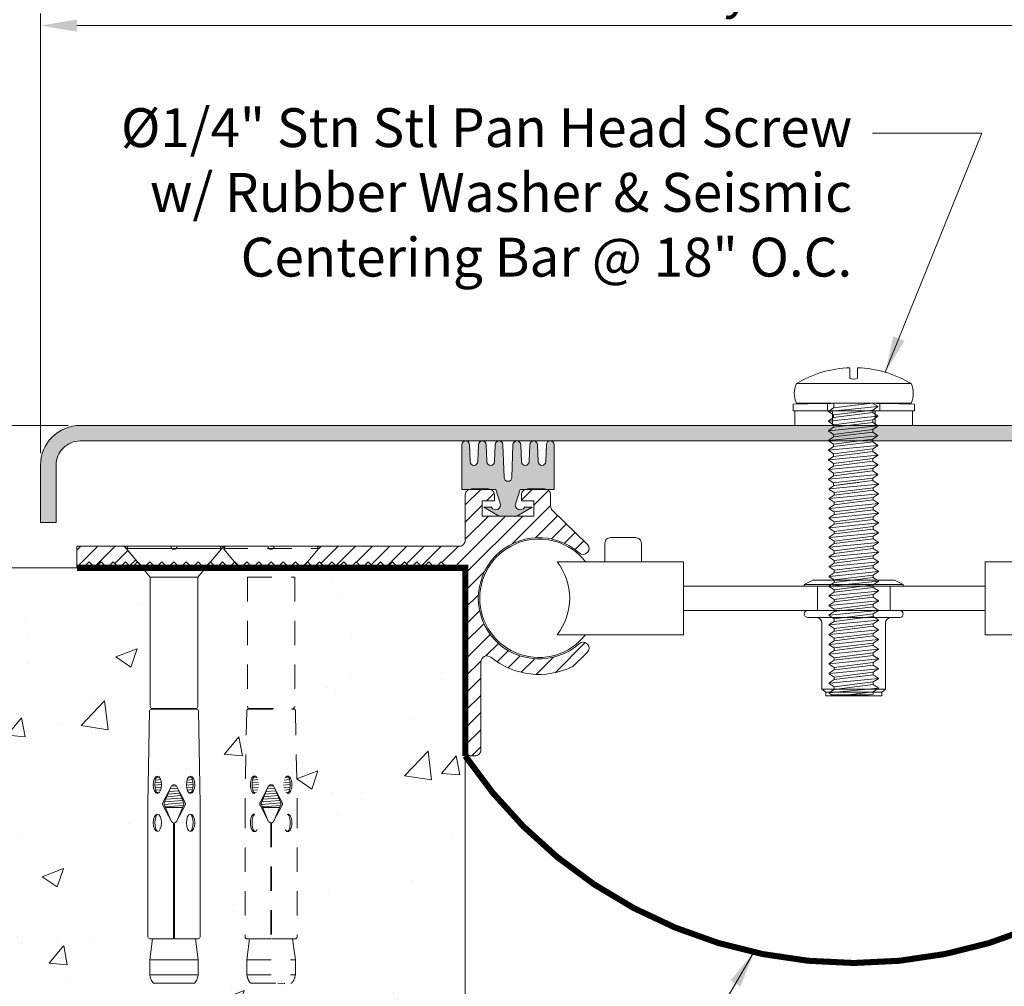
# Model space of a CAD drawing. Units: inches. Extents: x 8 to 175, y -15 to 245.
# Drawn here: x 13 to 18, y 20 to 25 of the extents above; entities that cross this region are included whole.
import ezdxf

# ---------------------------------------------------------------- set-up
doc = ezdxf.new("R2010")
doc.units = ezdxf.units.IN
doc.header["$MEASUREMENT"] = 0
doc.linetypes.add('HIDDEN2', pattern=[0.1875, 0.125, -0.0625])
doc.layers.get('0').update_dxf_attribs({"lineweight": 5})
doc.layers.get('DEFPOINTS').update_dxf_attribs({"lineweight": 5})
for name, color, linetype, lineweight in [('background', 7, 'Continuous', 5), ('Dims-vp1', 7, 'Continuous', 5), ('Layer 1', 7, 'Continuous', 5), ('text', 7, 'Continuous', 5)]:
    doc.layers.add(name, color=color, linetype=linetype, lineweight=lineweight)
doc.layers.add('components', color=7, linetype='Continuous', lineweight=5, true_color=0x004a96)
doc.styles.get("Standard").update_dxf_attribs({"font": 'arial.ttf'})
doc.dimstyles.new('half', dxfattribs={"dimscale": 2, "dimtxt": 0.09375, "dimasz": 0.09375, "dimexe": 0.03125, "dimexo": 0.03125, "dimgap": 0.03125, "dimtad": 1, "dimdec": 3, "dimzin": 0, "dimdsep": 46, "dimtxsty": 'Standard', "dimcen": 0.09, "dimclrd": 256, "dimclre": 256, "dimclrt": 7, "dimadec": 0, "dimazin": 0, "dimtfac": 1, "dimtdec": 3, "dimtmove": 0, "dimatfit": 3, "dimfxl": 0.03125, "dimtolj": 1, "dimtzin": 0, "dimlwd": -1, "dimlwe": -1, "dimarcsym": 0})

# ---------------------------------------------------------------- blocks, each defined once
blk = doc.blocks.new('15958')
blk.add_lwpolyline([(-0.066, 0.3672, -1), (-0.026, 0.3672), (-0.026, 0.3672), (-0.02, 0.1991), (-0.02, 0.1991, 1), (0.02, 0.1991), (0.02, 0.1991), (0.026, 0.3672), (0.026, 0.3672, -1), (0.066, 0.3672), (0.069, 0.2804, 0.965993), (0.109, 0.2804), (0.112, 0.3677, -0.965993), (0.152, 0.3677), (0.155, 0.2804, 0.965993), (0.195, 0.2804), (0.198, 0.3677, -0.982852), (0.238, 0.3671), (0.238, 0.1371), (0.063, 0.1371), (0.0402, 0.0673, 0.980914), (0.0854, 0.0459), (0.125, 0.0459), (0.0455, 0), (-0.0455, 0), (-0.125, 0.0459), (-0.0854, 0.0459, 0.980914), (-0.0402, 0.0673), (-0.063, 0.1371), (-0.238, 0.1371), (-0.238, 0.3671, -0.982852), (-0.198, 0.3677), (-0.195, 0.2804, 0.965993), (-0.155, 0.2804), (-0.152, 0.3677, -0.965993), (-0.112, 0.3677), (-0.109, 0.2804, 0.965993), (-0.069, 0.2804), (-0.066, 0.3677)], format="xyb", close=True)
blk = doc.blocks.new('7476')
for p, q in [((-0.3125, 0.11), (-0.3125, 0.075)), ((-0.1345, 0.075), (-0.1345, 0.1133)), ((0.1345, 0.075), (0.1345, 0.1133)), ((0.3125, 0.11), (0.3125, 0.075)), ((-0.3125, 0.075), (0.3125, 0.075)), ((-0.3025, 0.075), (-0.3025, 0)), ((-0.11, 0), (-0.11, 0.075)), ((0.11, 0), (0.11, 0.075)), ((0.3025, 0.075), (0.3025, 0)), ((-0.3025, 0), (0.3025, 0))]:
    blk.add_line(p, q)
blk.add_arc((0, -12.095), 12.209, 88.53331, 91.46669)
blk = doc.blocks.new('5656')
for p, q in [((-0.032, 0.1752), (-0.032, 0.1223)), ((0.0066, 0.1752), (0.0066, 0.1223)), ((-0.3077, 0.0936), (0.2823, 0.0936)), ((-0.3077, -0.0064), (0.2823, -0.0064)), ((-0.1425, -0.0494), (0.1112, -0.0247)), ((-0.1162, -0.0311), (-0.1416, -0.0479)), ((-0.1162, -0.0311), (0.0819, -0.0064)), ((-0.1162, -0.0311), (0.0102, -0.0154)), ((-0.1162, -0.068), (0.0848, -0.043)), ((-0.1145, -0.0064), (-0.1149, -0.0309)), ((0.0819, -0.0064), (0.1103, -0.0229)), ((0.1103, -0.0262), (0.0848, -0.043)), ((0.0848, -0.043), (0.0848, -0.0559)), ((-0.1425, -0.0991), (0.1112, -0.0745)), ((-0.1416, -0.0512), (-0.1162, -0.068)), ((-0.1162, -0.0808), (-0.1416, -0.0976)), ((-0.1416, -0.101), (-0.1162, -0.1178)), ((-0.1162, -0.0808), (0.0848, -0.0558)), ((-0.1162, -0.068), (-0.1162, -0.0808)), ((-0.1162, -0.1178), (0.0848, -0.0928)), ((0.0848, -0.0559), (0.1103, -0.0726)), ((0.1103, -0.076), (0.0848, -0.0928)), ((0.0848, -0.0928), (0.0848, -0.1059)), ((-0.1425, -0.1492), (0.1112, -0.1245)), ((-0.1162, -0.1309), (-0.1416, -0.1477)), ((-0.1416, -0.151), (-0.1162, -0.1678)), ((-0.1162, -0.1309), (0.0848, -0.1059)), ((-0.1162, -0.1178), (-0.1162, -0.1309)), ((-0.1162, -0.1678), (0.0848, -0.1428)), ((0.0848, -0.1059), (0.1103, -0.1227)), ((0.1103, -0.126), (0.0848, -0.1428)), ((0.0848, -0.1428), (0.0848, -0.1559)), ((-0.1425, -0.1992), (0.1112, -0.1745)), ((-0.1162, -0.1809), (-0.1416, -0.1977)), ((-0.1416, -0.201), (-0.1162, -0.2178)), ((-0.1162, -0.1809), (0.0848, -0.1559)), ((-0.1162, -0.1678), (-0.1162, -0.1809)), ((-0.1162, -0.2178), (0.0848, -0.1928)), ((0.0848, -0.1559), (0.1103, -0.1727)), ((0.1103, -0.176), (0.0848, -0.1928)), ((0.0848, -0.1928), (0.0848, -0.2059)), ((-0.1425, -0.2492), (0.1112, -0.2245)), ((-0.1162, -0.2309), (-0.1416, -0.2477)), ((-0.1416, -0.251), (-0.1162, -0.2678)), ((-0.1162, -0.2309), (0.0848, -0.2059)), ((-0.1162, -0.2178), (-0.1162, -0.2309)), ((-0.1162, -0.2678), (0.0848, -0.2428)), ((0.0848, -0.2059), (0.1103, -0.2227)), ((0.1103, -0.226), (0.0848, -0.2428)), ((0.0848, -0.2428), (0.0848, -0.2559)), ((-0.1425, -0.2992), (0.1112, -0.2745)), ((-0.1162, -0.2809), (-0.1416, -0.2977)), ((-0.1416, -0.301), (-0.1162, -0.3178)), ((-0.1162, -0.2809), (0.0848, -0.2559)), ((-0.1162, -0.2678), (-0.1162, -0.2809)), ((-0.1162, -0.3178), (0.0848, -0.2928)), ((0.0848, -0.2559), (0.1103, -0.2727)), ((0.1103, -0.276), (0.0848, -0.2928)), ((0.0848, -0.2928), (0.0848, -0.3059)), ((-0.1425, -0.3492), (0.1112, -0.3245)), ((-0.1162, -0.3309), (-0.1416, -0.3477)), ((-0.1416, -0.351), (-0.1162, -0.3678)), ((-0.1162, -0.3309), (0.0848, -0.3059)), ((-0.1162, -0.3178), (-0.1162, -0.3309)), ((-0.1162, -0.3678), (0.0848, -0.3428)), ((0.0848, -0.3059), (0.1103, -0.3227)), ((0.1103, -0.326), (0.0848, -0.3428)), ((0.0848, -0.3428), (0.0848, -0.3559)), ((-0.1425, -0.3992), (0.1112, -0.3745)), ((-0.1162, -0.3809), (-0.1416, -0.3977)), ((-0.1416, -0.401), (-0.1162, -0.4178)), ((-0.1162, -0.3809), (0.0848, -0.3559)), ((-0.1162, -0.3678), (-0.1162, -0.3809)), ((-0.1162, -0.4178), (0.0848, -0.3928)), ((0.0848, -0.3559), (0.1103, -0.3727)), ((0.1103, -0.376), (0.0848, -0.3928)), ((0.0848, -0.3928), (0.0848, -0.4059)), ((-0.1396, -0.4488), (0.1142, -0.4242)), ((-0.1132, -0.4305), (-0.1387, -0.4473)), ((-0.1387, -0.4507), (-0.1132, -0.4675)), ((-0.1162, -0.4309), (0.0848, -0.4059)), ((-0.1162, -0.4309), (0.0848, -0.4059)), ((-0.1162, -0.4178), (-0.1162, -0.4309)), ((-0.1132, -0.4305), (0.0131, -0.4148)), ((-0.1132, -0.4675), (0.0878, -0.4425)), ((-0.1132, -0.4803), (0.0878, -0.4553)), ((0.0848, -0.4059), (0.1103, -0.4227)), ((0.1133, -0.4257), (0.0878, -0.4425)), ((0.0878, -0.4425), (0.0878, -0.4554)), ((0.0878, -0.4554), (0.1133, -0.4721)), ((0.1018, -0.4148), (0.1133, -0.4223)), ((-0.1396, -0.4986), (0.1142, -0.4739)), ((-0.1132, -0.4803), (-0.1387, -0.4971)), ((-0.1387, -0.5004), (-0.1132, -0.5172)), ((-0.1132, -0.4675), (-0.1132, -0.4803)), ((-0.1132, -0.5172), (0.0878, -0.4922)), ((-0.1132, -0.5304), (0.0878, -0.5054)), ((0.1133, -0.4754), (0.0878, -0.4923)), ((0.0878, -0.4923), (0.0878, -0.5054)), ((0.0878, -0.5054), (0.1133, -0.5222)), ((-0.1396, -0.5487), (0.1142, -0.524)), ((-0.1132, -0.5304), (-0.1387, -0.5472)), ((-0.1387, -0.5505), (-0.1132, -0.5673)), ((-0.1132, -0.5172), (-0.1132, -0.5304)), ((-0.1132, -0.5673), (0.0878, -0.5423)), ((-0.1132, -0.5804), (0.0878, -0.5554)), ((0.1133, -0.5255), (0.0878, -0.5423)), ((0.0878, -0.5423), (0.0878, -0.5554)), ((0.0878, -0.5554), (0.1133, -0.5722)), ((-0.1396, -0.5987), (0.1142, -0.574)), ((-0.1132, -0.5804), (-0.1387, -0.5972)), ((-0.1387, -0.6005), (-0.1132, -0.6173)), ((-0.1132, -0.5673), (-0.1132, -0.5804)), ((-0.1132, -0.6173), (0.0878, -0.5923)), ((-0.1132, -0.6304), (0.0878, -0.6054)), ((0.1133, -0.5755), (0.0878, -0.5923)), ((0.0878, -0.5923), (0.0878, -0.6054)), ((0.0878, -0.6054), (0.1133, -0.6222)), ((-0.1396, -0.6487), (0.1142, -0.624)), ((-0.1132, -0.6304), (-0.1387, -0.6472)), ((-0.1387, -0.6505), (-0.1132, -0.6673)), ((-0.1132, -0.6173), (-0.1132, -0.6304)), ((-0.1132, -0.6673), (0.0878, -0.6423)), ((-0.1132, -0.6804), (0.0878, -0.6554)), ((0.1133, -0.6255), (0.0878, -0.6423)), ((0.0878, -0.6423), (0.0878, -0.6554)), ((0.0878, -0.6554), (0.1133, -0.6722)), ((-0.1396, -0.6987), (0.1142, -0.674)), ((-0.1132, -0.6804), (-0.1387, -0.6972)), ((-0.1387, -0.7005), (-0.1132, -0.7173)), ((-0.1132, -0.6673), (-0.1132, -0.6804)), ((-0.1132, -0.7173), (0.0878, -0.6923)), ((-0.1132, -0.7304), (0.0878, -0.7054)), ((0.1133, -0.6755), (0.0878, -0.6923)), ((0.0878, -0.6923), (0.0878, -0.7054)), ((0.0878, -0.7054), (0.1133, -0.7222)), ((-0.1396, -0.7487), (0.1142, -0.724)), ((-0.1132, -0.7304), (-0.1387, -0.7472)), ((-0.1387, -0.7505), (-0.1132, -0.7673)), ((-0.1132, -0.7173), (-0.1132, -0.7304)), ((-0.1132, -0.7673), (0.0878, -0.7423)), ((-0.1132, -0.7804), (0.0878, -0.7554)), ((0.1133, -0.7255), (0.0878, -0.7423)), ((0.0878, -0.7423), (0.0878, -0.7554)), ((0.0878, -0.7554), (0.1133, -0.7722)), ((-0.1396, -0.7987), (0.1142, -0.774)), ((-0.1132, -0.7804), (-0.1387, -0.7972)), ((-0.1387, -0.8005), (-0.1132, -0.8173)), ((-0.1132, -0.7673), (-0.1132, -0.7804)), ((-0.1132, -0.8173), (0.0878, -0.7923)), ((-0.1132, -0.8304), (0.0878, -0.8054)), ((0.1133, -0.7755), (0.0878, -0.7923)), ((0.0878, -0.7923), (0.0878, -0.8054)), ((0.0878, -0.8054), (0.1133, -0.8222)), ((-0.1396, -0.8487), (0.1142, -0.824)), ((-0.1132, -0.8304), (-0.1387, -0.8472)), ((-0.1387, -0.8505), (-0.1132, -0.8673)), ((-0.1132, -0.8173), (-0.1132, -0.8304)), ((-0.1132, -0.8673), (0.0878, -0.8423)), ((-0.112, -0.8802), (0.0878, -0.8554)), ((0.1133, -0.8255), (0.0878, -0.8423)), ((0.0878, -0.8423), (0.0878, -0.8554)), ((0.0878, -0.8554), (0.1133, -0.8722)), ((-0.1396, -0.8987), (0.1142, -0.874)), ((-0.1132, -0.8804), (-0.1387, -0.8972)), ((-0.1387, -0.9005), (-0.1132, -0.9173)), ((-0.1132, -0.8673), (-0.1132, -0.8783)), ((-0.1132, -0.9173), (0.0878, -0.8923)), ((-0.1132, -0.9304), (0.0878, -0.9054)), ((0.1133, -0.8755), (0.0878, -0.8924)), ((0.0878, -0.8924), (0.0878, -0.9054)), ((0.0878, -0.9054), (0.1133, -0.9222)), ((-0.1396, -0.9487), (0.1142, -0.9241)), ((-0.1132, -0.9304), (-0.1387, -0.9472)), ((-0.1387, -0.9506), (-0.1132, -0.9674)), ((-0.1132, -0.9173), (-0.1132, -0.9304)), ((-0.1132, -0.9674), (0.0878, -0.9424)), ((-0.1132, -0.9804), (0.0878, -0.9554)), ((0.1133, -0.9256), (0.0878, -0.9424)), ((0.0878, -0.9424), (0.0878, -0.9554)), ((0.0878, -0.9554), (0.1133, -0.9722)), ((-0.1396, -0.9987), (0.1142, -0.9741)), ((-0.1132, -0.9804), (-0.1387, -0.9972)), ((-0.1387, -1.0006), (-0.1132, -1.0174)), ((-0.1132, -0.9674), (-0.1132, -0.9804)), ((-0.1132, -1.0174), (0.0878, -0.9924)), ((-0.1132, -1.0304), (0.0878, -1.0054)), ((0.1133, -0.9756), (0.0878, -0.9924)), ((0.0878, -0.9924), (0.0878, -1.0054)), ((0.0878, -1.0054), (0.1133, -1.0222)), ((-0.1396, -1.0487), (0.1142, -1.0241)), ((-0.1132, -1.0304), (-0.1387, -1.0472)), ((-0.1387, -1.0506), (-0.1132, -1.0674)), ((-0.1132, -1.0174), (-0.1132, -1.0304)), ((-0.1132, -1.0674), (0.0878, -1.0424)), ((-0.1132, -1.0804), (0.0878, -1.0554)), ((0.1133, -1.0256), (0.0878, -1.0424)), ((0.0878, -1.0424), (0.0878, -1.0554)), ((0.0878, -1.0554), (0.1133, -1.0722)), ((-0.1396, -1.0987), (0.1142, -1.0741)), ((-0.1132, -1.0804), (-0.1387, -1.0972)), ((-0.1387, -1.1006), (-0.1132, -1.1174)), ((-0.1132, -1.0674), (-0.1132, -1.0804)), ((-0.1132, -1.1174), (0.0878, -1.0924)), ((-0.1132, -1.1304), (0.0878, -1.1054)), ((0.1133, -1.0756), (0.0878, -1.0924)), ((0.0878, -1.0924), (0.0878, -1.1054)), ((0.0878, -1.1054), (0.1133, -1.1222)), ((-0.1396, -1.1487), (0.1142, -1.1241)), ((-0.1132, -1.1304), (-0.1387, -1.1472)), ((-0.1387, -1.1506), (-0.1132, -1.1674)), ((-0.1132, -1.1174), (-0.1132, -1.1304)), ((-0.1132, -1.1674), (0.0878, -1.1424)), ((-0.1132, -1.1804), (0.0878, -1.1554)), ((0.1133, -1.1256), (0.0878, -1.1424)), ((0.0878, -1.1424), (0.0878, -1.1554)), ((0.0878, -1.1554), (0.1133, -1.1722)), ((-0.1396, -1.1987), (0.1142, -1.1741)), ((-0.1132, -1.1804), (-0.1387, -1.1972)), ((-0.1387, -1.2006), (-0.1132, -1.2174)), ((-0.1132, -1.1674), (-0.1132, -1.1804)), ((-0.1132, -1.2174), (0.0878, -1.1924)), ((-0.1132, -1.2304), (0.0878, -1.2054)), ((0.1133, -1.1756), (0.0878, -1.1924)), ((0.0878, -1.1924), (0.0878, -1.2054)), ((0.0878, -1.2054), (0.1133, -1.2222)), ((-0.1396, -1.2487), (0.1142, -1.2241)), ((-0.1132, -1.2304), (-0.1387, -1.2472)), ((-0.1387, -1.2506), (-0.1132, -1.2674)), ((-0.1132, -1.2174), (-0.1132, -1.2304)), ((-0.1132, -1.2674), (0.0878, -1.2424)), ((-0.1132, -1.2674), (-0.1132, -1.2784)), ((-0.112, -1.2803), (0.0878, -1.2554)), ((0.1133, -1.2256), (0.0878, -1.2424)), ((0.0878, -1.2424), (0.0878, -1.2554)), ((0.0878, -1.2554), (0.1133, -1.2722)), ((-0.1396, -1.2987), (0.1142, -1.2741)), ((-0.1132, -1.2804), (-0.1387, -1.2972)), ((-0.1387, -1.3006), (-0.1132, -1.3174)), ((-0.1132, -1.3174), (0.0878, -1.2924)), ((-0.1132, -1.3305), (0.0878, -1.3055)), ((-0.1132, -1.3174), (-0.1132, -1.3305)), ((0.1133, -1.2756), (0.0878, -1.2924)), ((0.0878, -1.2924), (0.0878, -1.3055)), ((0.0878, -1.3055), (0.1133, -1.3223)), ((-0.1396, -1.3488), (0.1142, -1.3241)), ((-0.1132, -1.3305), (-0.1387, -1.3473)), ((-0.1387, -1.3506), (-0.1132, -1.3674)), ((-0.1132, -1.3674), (0.0878, -1.3424)), ((-0.1132, -1.3805), (0.0878, -1.3555)), ((-0.1132, -1.3674), (-0.1132, -1.3805)), ((0.1133, -1.3256), (0.0878, -1.3424)), ((0.0878, -1.3424), (0.0878, -1.3555)), ((0.0878, -1.3555), (0.1133, -1.3723)), ((-0.1396, -1.3988), (0.1142, -1.3741)), ((-0.1132, -1.3805), (-0.1387, -1.3973)), ((-0.1387, -1.4006), (-0.1132, -1.4174)), ((-0.1132, -1.4174), (0.0878, -1.3924)), ((-0.1132, -1.4305), (0.0878, -1.4055)), ((-0.1132, -1.4174), (-0.1132, -1.4305)), ((0.1133, -1.3756), (0.0878, -1.3924)), ((0.0878, -1.3924), (0.0878, -1.4055)), ((0.0878, -1.4055), (0.1133, -1.4223)), ((-0.1396, -1.4488), (0.1142, -1.4241)), ((-0.1132, -1.4305), (-0.1387, -1.4473)), ((-0.1387, -1.4506), (-0.1132, -1.4674)), ((-0.1132, -1.4674), (0.0878, -1.4424)), ((-0.1132, -1.4805), (0.0878, -1.4555)), ((-0.1132, -1.4674), (-0.1132, -1.4805)), ((0.1133, -1.4256), (0.0878, -1.4424)), ((0.0878, -1.4424), (0.0878, -1.4555)), ((0.0878, -1.4555), (0.1133, -1.4723)), ((-0.1396, -1.4988), (0.1142, -1.4741)), ((-0.1132, -1.4805), (-0.1387, -1.4973)), ((-0.1387, -1.5006), (-0.1267, -1.5086)), ((-0.1267, -1.5086), (0.0631, -1.5086)), ((-0.0418, -1.5086), (0.0878, -1.4924)), ((0.0631, -1.5086), (0.0878, -1.5055)), ((0.1133, -1.4756), (0.0878, -1.4924)), ((0.0878, -1.4924), (0.0878, -1.5055))]:
    blk.add_line(p, q)
for centre, radius, start, end in [((-0.0127, -0.3961), 0.5716, 91.9373, 121.0683), ((-0.0127, -0.3961), 0.5716, 58.9317, 88.0627), ((-0.0127, 0.1523), 0.0357, 237.2271, 302.7729), ((-0.205, 0.0436), 0.1142, 154.0378, 205.9622), ((0.1796, 0.0436), 0.1142, 334.0378, 25.9622), ((-0.1405, -0.0495), 0.002, 123.418, 236.582), ((0.1092, -0.0245), 0.002, 303.418, 56.6783), ((-0.1405, -0.0993), 0.002, 123.418, 236.582), ((0.1092, -0.0743), 0.002, 303.5141, 56.6783), ((-0.1405, -0.1494), 0.002, 123.418, 236.582), ((0.1092, -0.1244), 0.002, 303.418, 56.582), ((-0.1405, -0.1994), 0.002, 123.418, 236.582), ((0.1092, -0.1744), 0.002, 303.418, 56.582), ((-0.1405, -0.2494), 0.002, 123.418, 236.582), ((0.1092, -0.2244), 0.002, 303.418, 56.582), ((-0.1405, -0.2994), 0.002, 123.418, 236.582), ((0.1092, -0.2744), 0.002, 303.418, 56.582), ((-0.1405, -0.3494), 0.002, 123.418, 236.582), ((0.1092, -0.3244), 0.002, 303.418, 56.582), ((-0.1405, -0.3994), 0.002, 123.418, 236.582), ((0.1092, -0.3744), 0.002, 303.418, 56.582), ((-0.1376, -0.449), 0.002, 123.418, 236.582), ((0.1122, -0.424), 0.002, 303.418, 56.6783), ((-0.1376, -0.4988), 0.002, 123.418, 236.582), ((0.1122, -0.4738), 0.002, 303.5141, 56.6783), ((-0.1376, -0.5488), 0.002, 123.418, 236.582), ((0.1122, -0.5238), 0.002, 303.418, 56.582), ((-0.1376, -0.5988), 0.002, 123.418, 236.582), ((0.1122, -0.5738), 0.002, 303.418, 56.582), ((-0.1376, -0.6488), 0.002, 123.418, 236.582), ((0.1122, -0.6238), 0.002, 303.418, 56.582), ((-0.1376, -0.6988), 0.002, 123.418, 236.582), ((0.1122, -0.6738), 0.002, 303.418, 56.582), ((-0.1376, -0.7488), 0.002, 123.418, 236.582), ((0.1122, -0.7238), 0.002, 303.418, 56.582), ((-0.1376, -0.7988), 0.002, 123.418, 236.582), ((0.1122, -0.7738), 0.002, 303.418, 56.582), ((-0.1376, -0.8488), 0.002, 123.418, 236.582), ((0.1122, -0.8238), 0.002, 303.418, 56.582), ((-0.1376, -0.8988), 0.002, 123.418, 236.582), ((-0.1112, -0.8783), 0.002, 180, 270), ((0.1122, -0.8738), 0.002, 303.418, 56.582), ((-0.1376, -0.9489), 0.002, 123.418, 236.582), ((0.1122, -0.9239), 0.002, 303.418, 56.582), ((-0.1376, -0.9989), 0.002, 123.418, 236.582), ((0.1122, -0.9739), 0.002, 303.418, 56.582), ((-0.1376, -1.0489), 0.002, 123.418, 236.582), ((0.1122, -1.0239), 0.002, 303.418, 56.582), ((-0.1376, -1.0989), 0.002, 123.418, 236.582), ((0.1122, -1.0739), 0.002, 303.418, 56.582), ((-0.1376, -1.1489), 0.002, 123.418, 236.582), ((0.1122, -1.1239), 0.002, 303.418, 56.582), ((-0.1376, -1.1989), 0.002, 123.418, 236.582), ((0.1122, -1.1739), 0.002, 303.418, 56.582), ((-0.1376, -1.2489), 0.002, 123.418, 236.582), ((0.1122, -1.2239), 0.002, 303.418, 56.582), ((-0.1376, -1.2989), 0.002, 123.418, 236.582), ((-0.1112, -1.2784), 0.002, 180, 270), ((0.1122, -1.2739), 0.002, 303.418, 56.582), ((-0.1376, -1.349), 0.002, 123.418, 236.582), ((0.1122, -1.324), 0.002, 303.418, 56.582), ((-0.1376, -1.399), 0.002, 123.418, 236.582), ((0.1122, -1.374), 0.002, 303.418, 56.582), ((-0.1376, -1.449), 0.002, 123.418, 236.582), ((0.1122, -1.424), 0.002, 303.418, 56.582), ((-0.1376, -1.499), 0.002, 123.418, 236.582), ((0.1122, -1.474), 0.002, 303.418, 56.582)]:
    blk.add_arc(centre, radius, start, end)
blk = doc.blocks.new('11078')
for p, q in [((-0.255, 0.0082), (-0.2104, 0.03)), ((-0.255, 0.0082), (0.255, 0.0082)), ((-0.255, 0.0082), (-0.255, 0)), ((-0.255, 0), (0.255, 0)), ((-0.2104, 0.03), (0.2104, 0.03)), ((-0.187, 0), (-0.187, -0.125)), ((0.187, 0), (0.187, -0.125)), ((0.255, 0.0082), (0.2104, 0.03)), ((0.255, 0.0082), (0.255, 0)), ((-0.237, -0.125), (0.237, -0.125)), ((-0.237, -0.161), (-0.1936, -0.161)), ((-0.1936, -0.161), (0.1936, -0.161)), ((-0.1636, -0.191), (-0.1636, -0.5303)), ((0.1636, -0.191), (0.1636, -0.5303)), ((0.237, -0.161), (0.1936, -0.161)), ((-0.1636, -0.5303), (0.1636, -0.5303)), ((-0.1636, -0.5303), (-0.1444, -0.5451)), ((-0.1444, -0.5451), (0.1444, -0.5451)), ((-0.1444, -0.5451), (-0.1444, -0.565)), ((0.1636, -0.5303), (0.1444, -0.5451)), ((0.1444, -0.5451), (0.1444, -0.565)), ((-0.1444, -0.565), (0.1444, -0.565))]:
    blk.add_line(p, q)
for centre, radius, start, end in [((-0.237, -0.143), 0.018, 90, 270), ((0.237, -0.143), 0.018, 270, 90), ((-0.1936, -0.191), 0.03, 360, 90), ((0.1936, -0.191), 0.03, 90, 180)]:
    blk.add_arc(centre, radius, start, end)
blk = doc.blocks.new('6913')
for p, q in [((-0.233, 0), (0.233, 0)), ((-0.244, -0.0125), (0.244, -0.0125)), ((-0.2371, -0.0022), (-0.2432, -0.0094)), ((-0.2429, -0.0154), (-0.122, -0.159)), ((0.2429, -0.0154), (0.122, -0.159)), ((0.2371, -0.0022), (0.2432, -0.0094)), ((-0.122, -0.159), (-0.122, -0.825)), ((-0.122, -0.159), (0.122, -0.159)), ((0.122, -0.159), (0.122, -0.825)), ((-0.1257, -0.848), (-0.134, -1.326)), ((-0.1157, -0.8382), (0.1157, -0.8382)), ((-0.112, -0.835), (0.112, -0.835)), ((-0.1073, -0.835), (-0.1073, -0.8382)), ((0.1073, -0.835), (0.1073, -0.8382)), ((0.1257, -0.848), (0.134, -1.326)), ((-0.0975, -1.217), (-0.0651, -1.2143)), ((-0.0954, -1.2039), (-0.0681, -1.2016)), ((-0.0907, -1.1905), (-0.0746, -1.1892)), ((0.0648, -1.2168), (0.0972, -1.2142)), ((0.0675, -1.2036), (0.0948, -1.2014)), ((0.0739, -1.1902), (0.0897, -1.1889)), ((-0.098, -1.2299), (-0.0641, -1.2272)), ((-0.0971, -1.2428), (-0.0649, -1.2402)), ((-0.0946, -1.2556), (-0.0678, -1.2534)), ((-0.0891, -1.2681), (-0.0747, -1.2669)), ((-0.0129, -1.2353), (-0.0569, -1.3193)), ((-0.0178, -1.2447), (-0.0498, -1.3219)), ((-0.0254, -1.2629), (0.0237, -1.2589)), ((-0.0198, -1.2495), (0.0185, -1.2464)), ((-0.0133, -1.236), (0.012, -1.234)), ((0.0569, -1.3193), (0.0129, -1.2353)), ((0.0178, -1.2447), (0.0498, -1.3219)), ((0.0641, -1.2298), (0.098, -1.227)), ((0.0652, -1.2426), (0.0974, -1.24)), ((0.0685, -1.2553), (0.0952, -1.2532)), ((0.0754, -1.2677), (0.0901, -1.2665)), ((-0.0476, -1.3165), (0.0445, -1.309)), ((-0.042, -1.3031), (0.0393, -1.2965)), ((-0.0365, -1.2897), (0.0341, -1.284)), ((-0.0309, -1.2763), (0.0289, -1.2715)), ((-0.134, -1.326), (-0.134, -2.011)), ((-0.0569, -1.3327), (-0.0129, -1.4167)), ((-0.05, -1.3296), (0.0497, -1.3216)), ((-0.0178, -1.4073), (-0.0498, -1.3301)), ((-0.0448, -1.3422), (0.048, -1.3346)), ((-0.0437, -1.345), (0.0437, -1.345)), ((0.0129, -1.4167), (0.0569, -1.3327)), ((0.0178, -1.4073), (0.0498, -1.3301)), ((0.134, -1.326), (0.134, -2.011)), ((-0.002, -1.4239), (-0.002, -2.021)), ((0.002, -1.4239), (0.002, -2.021)), ((-0.002, -1.936), (0.002, -1.936)), ((-0.125, -2.129), (-0.1107, -2.021)), ((-0.124, -2.021), (-0.002, -2.021)), ((0.002, -2.021), (0.124, -2.021)), ((0.125, -2.129), (0.1107, -2.021)), ((-0.125, -2.129), (0.125, -2.129)), ((-0.125, -2.2064), (-0.125, -2.129)), ((0.125, -2.2064), (0.125, -2.129)), ((-0.125, -2.2064), (0.125, -2.2064)), ((-0.1014, -2.25), (0.1014, -2.25))]:
    blk.add_line(p, q)
for centre, radius, start, end in [((0.233, -0.005), 0.005, 33.6994, 90), ((-0.239, -0.0122), 0.005, 146.3006, 219.7952), ((-0.233, -0.005), 0.005, 90, 146.3006), ((0.239, -0.0122), 0.005, 320.2048, 33.6994), ((-0.1157, -0.8482), 0.01, 90, 179.0082), ((-0.112, -0.825), 0.01, 180, 270), ((0.112, -0.825), 0.01, 270, 360), ((0.1157, -0.8482), 0.01, 0.9918, 90), ((0, -1.243), 0.015, 30.8346, 149.1654), ((-0.0435, -1.326), 0.015, 153.2956, 206.7044), ((-0.0407, -1.326), 0.01, 155.4852, 204.5148), ((0.0407, -1.326), 0.01, 335.4852, 24.5148), ((0.0435, -1.326), 0.015, 333.2956, 26.7044), ((0, -1.409), 0.015, 210.8346, 262.5022), ((0, -1.409), 0.015, 277.4978, 329.1654), ((-0.124, -2.011), 0.01, 180, 270), ((0.124, -2.011), 0.01, 270, 360), ((-0.033, -2.193), 0.093, 188.2694, 214.5054), ((0.033, -2.193), 0.093, 325.4946, 351.7306), ((-0.1014, -2.24), 0.01, 214.5054, 270), ((0.1014, -2.24), 0.01, 270, 325.4946)]:
    blk.add_arc(centre, radius, start, end)
for centre, major_axis in [((-0.0855, -1.228), (0, -0.045)), ((0.0855, -1.424), (0, 0.045))]:
    blk.add_ellipse(centre, major_axis=major_axis, ratio=0.475448)
for centre, major_axis in [((-0.0818, -1.228), (0, 0.0449)), ((0.0818, -1.424), (0, -0.0449))]:
    blk.add_ellipse(centre, major_axis=major_axis, ratio=0.360606, start_param=0.114136, end_param=3.027456)
at = {"extrusion": (0, 0, -1)}
for centre, major_axis in [((0.0855, -1.228), (0, -0.045)), ((-0.0855, -1.424), (0, 0.045))]:
    blk.add_ellipse(centre, major_axis=major_axis, ratio=0.475448, dxfattribs=at)
for centre, major_axis in [((0.0818, -1.228), (0, 0.0449)), ((-0.0818, -1.424), (0, -0.0449))]:
    blk.add_ellipse(centre, major_axis=major_axis, ratio=0.360606, start_param=0.114136, end_param=3.027456, dxfattribs=at)
blk = doc.blocks.new('*D11')
at = {"layer": 'DEFPOINTS', "color": 0, "transparency": 16777216}
for p in [(21.7853, 25.2741), (13.4103, 23.0109), (21.7853, 23.0109)]:
    blk.add_point(p, dxfattribs=at)
at = {"layer": 'Dims-vp1', "transparency": 16777216}
for p, q in [((13.4103, 23.0734), (13.4103, 25.3366)), ((21.7853, 23.0734), (21.7853, 25.3366)), ((13.5978, 25.2741), (21.5978, 25.2741))]:
    blk.add_line(p, q, dxfattribs=at)
for points in [[(13.5978, 25.3053), (13.5978, 25.2428), (13.4103, 25.2741)], [(21.5978, 25.3053), (21.5978, 25.2428), (21.7853, 25.2741)]]:
    blk.add_solid(points, dxfattribs=at)
at = {"layer": 'Dims-vp1', "color": 7, "transparency": 16777216, "insert": (17.5978, 25.4595), "char_height": 0.1875, "attachment_point": 5}
blk.add_mtext('\\A1;System Width', dxfattribs=at)
blk = doc.blocks.new('*D14')
at = {"layer": 'DEFPOINTS', "color": 0, "transparency": 16777216}
for p in [(12.8425, 23.2159), (13.6153, 23.2159), (12.8425, 22.4826)]:
    blk.add_point(p, dxfattribs=at)
at = {"layer": 'Dims-vp1', "transparency": 16777216}
for p, q in [((12.8425, 23.2159), (12.8425, 24.3944)), ((13.5528, 23.2159), (12.78, 23.2159)), ((12.8425, 22.6701), (12.8425, 23.0284))]:
    blk.add_line(p, q, dxfattribs=at)
for points in [[(12.8112, 23.0284), (12.8737, 23.0284), (12.8425, 23.2159)], [(12.8112, 22.6701), (12.8737, 22.6701), (12.8425, 22.4826)]]:
    blk.add_solid(points, dxfattribs=at)
at = {"layer": 'Dims-vp1', "color": 7, "transparency": 16777216, "insert": (12.6586, 23.8989), "char_height": 0.1875, "attachment_point": 5, "rotation": 90}
blk.add_mtext('\\A1;3/4"[19]', dxfattribs=at)

msp = doc.modelspace()

# ---------------------------------------------------------------- hatches: boundary and pattern name
at = {"true_color": 0x004a96}
h = msp.add_hatch(color=154, dxfattribs=at)
h.dxf.hatch_style = 1
h.paths.add_polyline_path([(17.4663, 23.188), (17.4943, 23.2065), (17.4943, 23.2159), (13.6153, 23.2159, 0.414214), (13.4103, 23.0109), (13.4103, 22.7159), (13.4903, 22.7159), (13.4903, 23.0109, -0.414214), (13.6153, 23.1359), (17.4695, 23.1359), (17.4663, 23.138), (17.4943, 23.1565), (17.4943, 23.1695)])
h.paths.add_polyline_path([(21.5803, 23.2159), (17.4943, 23.2159), (17.4943, 23.2065), (17.4663, 23.188), (17.4943, 23.1695), (17.4943, 23.1565), (17.4663, 23.138), (17.4695, 23.1359), (21.5803, 23.1359, -0.414214), (21.7053, 23.0109), (21.7053, 22.7159), (21.7853, 22.7159), (21.7853, 23.0109, 0.414214)])
h = msp.add_hatch()
h.set_pattern_fill('ANSI31', color=256, scale=0.5)
h.set_pattern_definition([(45, (-13.74932, 7e-15), (-0.04419417, 0.04419417), [])])
h.paths.add_polyline_path([(16.0464, 22.7781, -0.203452), (16.0369, 22.8005), (16.0369, 22.8576, 0.291114), (16.0189, 22.8859), (15.9052, 22.8859, 0.290629), (15.8873, 22.8579), (15.8873, 22.8269), (15.9503, 22.8269), (15.9503, 22.7489), (15.6843, 22.7489), (15.6843, 22.8269), (15.7473, 22.8269), (15.7473, 22.8579, 0.290629), (15.7295, 22.8859), (15.6158, 22.8859, 0.291114), (15.5978, 22.8576), (15.5978, 22.6251, -0.414214), (15.5665, 22.5939), (14.8307, 22.5939, -0.193023), (14.8342, 22.5925), (14.8403, 22.5853, -0.394389), (14.8406, 22.5785), (14.7858, 22.5133), (14.8165, 22.4826), (14.8478, 22.5139), (14.879, 22.4826), (14.9103, 22.5139), (14.9415, 22.4826), (14.9728, 22.5139), (15.004, 22.4826), (15.0353, 22.5139), (15.0665, 22.4826), (15.0978, 22.5139), (15.129, 22.4826), (15.1603, 22.5139), (15.1915, 22.4826), (15.2228, 22.5139), (15.254, 22.4826), (15.2853, 22.5139), (15.3165, 22.4826), (15.3478, 22.5139), (15.379, 22.4826), (15.4103, 22.5139), (15.4415, 22.4826), (15.4728, 22.5139), (15.504, 22.4826), (15.5665, 22.4826), (15.5978, 22.4826), (15.5978, 21.5451, 0.414214), (15.629, 21.5139), (15.6465, 21.5139, 0.414214), (15.6778, 21.5451), (15.6778, 21.9981, -0.632434), (15.7288, 22.0223, 0.294554), (16.1511, 21.9748), (16.2255, 22.0466, 0.978185), (16.1834, 22.0921, -2.218507), (16.1834, 22.5596, 0.978185), (16.2255, 22.6052)])
h.paths.add_polyline_path([(13.8549, 22.5785), (13.842, 22.5939), (13.5978, 22.5939), (13.5978, 22.4826), (13.629, 22.4826), (13.6603, 22.5139), (13.6915, 22.4826), (13.7228, 22.5139), (13.754, 22.4826), (13.7853, 22.5139), (13.8165, 22.4826), (13.8478, 22.5139), (13.879, 22.4826), (13.9098, 22.5133)])
at = {"layer": 'background'}
h = msp.add_hatch(dxfattribs=at)
h.set_pattern_fill('AR-CONC', color=256, scale=0.156)
h.set_pattern_definition([(50, (4.4254, -26.0978), (1.118926, -0.097893), [0.117, -1.287]), (355, (4.4254, -26.0978), (-0.216452, 1.17342), [0.0936, -1.0296]), (100.4514, (4.5187, -26.106), (0.902474, 1.075526), [0.099435, -1.093782]), (46.1842, (4.4254, -25.7858), (1.664896, -0.25821), [0.1755, -1.9305]), (96.6356, (4.5642, -25.8073), (1.45807, 1.519625), [0.14915, -1.640673]), (351.184, (4.4254, -25.7858), (1.45807, 1.519625), [0.1404, -1.5444]), (21, (4.5814, -25.8638), (0.931175, -0.628085), [0.117, -1.287]), (326, (4.5814, -25.8638), (0.379572, 1.131234), [0.0936, -1.0296]), (71.4514, (4.659, -25.9161), (1.310747, 0.503149), [0.099435, -1.093782]), (37.5, (4.4254, -26.0978), (0.0189694, 0.5193144), [0, -1.01712, 0, -1.0452, 0, -1.0335]), (7.5, (4.4254, -26.0978), (0.4103885, 0.615282), [0, -0.59592, 0, -0.99372, 0, -0.3939]), (327.5, (4.07753, -26.0978), (0.832763, -0.0351856), [0, -0.39, 0, -1.2168, 0, -1.6146]), (317.5, (3.9215, -26.0978), (0.90977, 0.156164), [0, -0.507, 0, -0.80808, 0, -1.1466])])
edge = h.paths.add_edge_path()
edge.add_arc((14.6992, 20.3539), 0.01, 270, 325.4946, ccw=False)
edge.add_line((14.6992, 20.3439), (14.4964, 20.3439))
edge.add_arc((14.4964, 20.3539), 0.01, 214.5054, 270, ccw=False)
edge.add_arc((14.5648, 20.4009), 0.093, 188.2694, 214.5054, ccw=False)
edge.add_line((14.4728, 20.3875), (14.4728, 20.4649))
edge.add_line((14.4728, 20.4649), (14.4871, 20.5729))
edge.add_line((14.4871, 20.5729), (14.4738, 20.5729))
edge.add_arc((14.4738, 20.5829), 0.01, 180, 270, ccw=False)
edge.add_line((14.4638, 20.5829), (14.4638, 21.2679))
edge.add_line((14.4638, 21.2679), (14.4721, 21.7459))
edge.add_arc((14.4821, 21.7457), 0.01, 90, 179.0082, ccw=False)
edge.add_line((14.4821, 21.7557), (14.4858, 21.7589))
edge.add_arc((14.4858, 21.7689), 0.01, 180, 270, ccw=False)
edge.add_line((14.4758, 21.7689), (14.4758, 22.4349))
edge.add_line((14.4758, 22.4349), (14.4356, 22.4826))
edge.add_line((14.4356, 22.4826), (14.26, 22.4826))
edge.add_line((14.26, 22.4826), (14.2198, 22.4349))
edge.add_line((14.2198, 22.4349), (14.2198, 21.7689))
edge.add_arc((14.2104, 21.7654), 0.01, -81.1883, 20.0855, ccw=False)
edge.add_arc((14.2135, 21.7457), 0.01, 0.9918, 99.1301, ccw=False)
edge.add_line((14.2235, 21.7459), (14.2318, 21.2679))
edge.add_line((14.2318, 21.2679), (14.2318, 20.5829))
edge.add_arc((14.2218, 20.5829), 0.01, -90, 0, ccw=False)
edge.add_line((14.2218, 20.5729), (14.2085, 20.5729))
edge.add_line((14.2085, 20.5729), (14.2228, 20.4649))
edge.add_line((14.2228, 20.4649), (14.2228, 20.3875))
edge.add_arc((14.1308, 20.4009), 0.093, 325.4946, 351.7306, ccw=False)
edge.add_arc((14.1992, 20.3539), 0.01, 270, 325.4946, ccw=False)
edge.add_line((14.1992, 20.3439), (13.9964, 20.3439))
edge.add_arc((13.9964, 20.3539), 0.01, 214.5054, 270, ccw=False)
edge.add_arc((14.0648, 20.4009), 0.093, 188.2694, 214.5054, ccw=False)
edge.add_line((13.9728, 20.3875), (13.9728, 20.4649))
edge.add_line((13.9728, 20.4649), (13.9871, 20.5729))
edge.add_line((13.9871, 20.5729), (13.9738, 20.5729))
edge.add_arc((13.9738, 20.5829), 0.01, 180, 270, ccw=False)
edge.add_line((13.9638, 20.5829), (13.9638, 21.2679))
edge.add_line((13.9638, 21.2679), (13.9721, 21.7459))
edge.add_arc((13.9821, 21.7457), 0.01, 90, 179.0082, ccw=False)
edge.add_line((13.9821, 21.7557), (13.9858, 21.7589))
edge.add_arc((13.9858, 21.7689), 0.01, 180, 270, ccw=False)
edge.add_line((13.9758, 21.7689), (13.9758, 22.4349))
edge.add_line((13.9758, 22.4349), (13.9356, 22.4826))
edge.add_line((13.9356, 22.4826), (13.5978, 22.4826))
edge.add_line((13.5978, 22.4826), (12.3773, 22.4826))
edge.add_spline(control_points=[(12.3773, 22.4826), (12.3553, 22.025), (12.3114, 21.0307), (12.2721, 19.2384), (13.7734, 18.9126), (14.715, 18.2853), (15.2907, 18.4492), (15.5978, 18.5365)], knot_values=[0, 0, 0, 0, 1.415823, 3.000422, 4.589494, 5.380334, 6.284572, 6.284572, 6.284572, 6.284572], degree=3, periodic=0)
edge.add_line((15.5978, 18.5365), (15.5978, 22.4514))
edge.add_arc((15.5665, 22.4514), 0.0312, 0, 90)
edge.add_line((15.5665, 22.4826), (15.504, 22.4826))
edge.add_line((15.504, 22.4826), (14.76, 22.4826))
edge.add_line((14.76, 22.4826), (14.7198, 22.4349))
edge.add_line((14.7198, 22.4349), (14.7198, 21.7689))
edge.add_arc((14.7104, 21.7654), 0.01, -81.1883, 20.0855, ccw=False)
edge.add_arc((14.7135, 21.7457), 0.01, 0.9918, 99.1301, ccw=False)
edge.add_line((14.7235, 21.7459), (14.7318, 21.2679))
edge.add_line((14.7318, 21.2679), (14.7318, 20.5829))
edge.add_arc((14.7218, 20.5829), 0.01, -90, 0, ccw=False)
edge.add_line((14.7218, 20.5729), (14.7085, 20.5729))
edge.add_line((14.7085, 20.5729), (14.7228, 20.4649))
edge.add_line((14.7228, 20.4649), (14.7228, 20.3875))
edge.add_arc((14.6308, 20.4009), 0.093, 325.4946, 351.7306, ccw=False)
at = {"layer": 'components'}
msp.add_hatch(color=254, dxfattribs=at).paths.add_polyline_path([(15.8434, 23.116, -0.384204), (15.8613, 23.1359), (15.8654, 23.1359, -0.364484), (15.8833, 23.1174), (15.8864, 23.0292, 0.965993), (15.9263, 23.0292), (15.9294, 23.1166, -0.399097), (15.949, 23.1359), (15.9497, 23.1359, -0.399097), (15.9693, 23.1166), (15.9724, 23.0292, 0.965993), (16.0123, 23.0292), (16.0154, 23.1166, -0.399097), (16.035, 23.1359), (16.0357, 23.1359, -0.409157), (16.0553, 23.1159), (16.0553, 22.8859), (16.025, 22.8859, 0.078821), (16.0065, 22.8889), (15.9183, 22.8889, 0.110306), (15.9052, 22.8859), (15.8803, 22.8859), (15.8576, 22.8162, 0.980914), (15.9027, 22.7948), (15.9423, 22.7948), (15.8628, 22.7489), (15.7718, 22.7489), (15.6923, 22.7948), (15.732, 22.7948, 0.980914), (15.7771, 22.8162), (15.7543, 22.8859), (15.7295, 22.8859, 0.110306), (15.7163, 22.8889), (15.5793, 22.8889), (15.5793, 23.1159, -0.409157), (15.599, 23.1359), (15.5997, 23.1359, -0.399097), (15.6193, 23.1166), (15.6224, 23.0292, 0.965993), (15.6623, 23.0292), (15.6654, 23.1166, -0.399097), (15.685, 23.1359), (15.6857, 23.1359, -0.399097), (15.7053, 23.1166), (15.7084, 23.0292, 0.965993), (15.7483, 23.0292), (15.7513, 23.116, -0.384204), (15.7693, 23.1359), (15.7734, 23.1359, -0.384204), (15.7913, 23.116), (15.7973, 22.9479, 1), (15.8373, 22.9479)])

# ---------------------------------------------------------------- linework, layer by layer
msp.add_line((13.9093, 22.5139), (13.842, 22.5939))
at = {"linetype": 'HIDDEN2'}
for p, q in [((14.2863, 22.5139), (14.3536, 22.5939)), ((14.3538, 22.5813), (14.8418, 22.5813)), ((14.3607, 22.5916), (14.3546, 22.5844)), ((14.3549, 22.5785), (14.4758, 22.4349)), ((14.3648, 22.5939), (14.8307, 22.5939)), ((14.8406, 22.5785), (14.7198, 22.4349)), ((14.8349, 22.5916), (14.841, 22.5844)), ((14.4758, 22.4349), (14.4758, 21.7689)), ((14.4758, 22.4349), (14.7198, 22.4349)), ((14.7198, 22.4349), (14.7198, 21.7689)), ((14.4821, 21.7557), (14.7135, 21.7557)), ((14.4858, 21.7589), (14.7098, 21.7589)), ((14.4905, 21.7589), (14.4905, 21.7557)), ((14.7051, 21.7589), (14.7051, 21.7557)), ((14.4721, 21.7459), (14.4638, 21.2679)), ((14.7235, 21.7459), (14.7318, 21.2679)), ((14.5071, 21.4033), (14.5232, 21.4046)), ((14.6717, 21.4037), (14.6875, 21.405)), ((14.4998, 21.3639), (14.5337, 21.3667)), ((14.5003, 21.3769), (14.5327, 21.3795)), ((14.5007, 21.351), (14.5329, 21.3537)), ((14.5023, 21.39), (14.5297, 21.3922)), ((14.5849, 21.3586), (14.5409, 21.2746)), ((14.58, 21.3492), (14.548, 21.272)), ((14.578, 21.3444), (14.6163, 21.3475)), ((14.5845, 21.3578), (14.6098, 21.3599)), ((14.6547, 21.2746), (14.6107, 21.3586)), ((14.6156, 21.3492), (14.6476, 21.272)), ((14.6619, 21.3641), (14.6958, 21.3668)), ((14.6625, 21.3771), (14.695, 21.3797)), ((14.663, 21.3512), (14.6952, 21.3538)), ((14.6653, 21.3903), (14.6926, 21.3925)), ((14.5032, 21.3383), (14.53, 21.3405)), ((14.5087, 21.3258), (14.5231, 21.327)), ((14.5558, 21.2908), (14.6371, 21.2974)), ((14.5613, 21.3042), (14.6319, 21.3099)), ((14.5669, 21.3176), (14.6267, 21.3224)), ((14.5724, 21.331), (14.6215, 21.3349)), ((14.6663, 21.3386), (14.693, 21.3407)), ((14.6732, 21.3262), (14.6879, 21.3274)), ((14.4638, 21.2679), (14.4638, 20.5829)), ((14.5409, 21.2611), (14.5849, 21.1772)), ((14.5477, 21.2642), (14.6475, 21.2723)), ((14.58, 21.1866), (14.548, 21.2637)), ((14.5502, 21.2774), (14.6423, 21.2848)), ((14.5529, 21.2517), (14.6457, 21.2592)), ((14.5541, 21.2489), (14.6415, 21.2489)), ((14.6107, 21.1772), (14.6547, 21.2611)), ((14.6156, 21.1866), (14.6476, 21.2637)), ((14.7318, 21.2679), (14.7318, 20.5829)), ((14.5958, 21.17), (14.5958, 20.5729)), ((14.5997, 21.17), (14.5997, 20.5729)), ((14.5958, 20.6579), (14.5997, 20.6579)), ((14.4728, 20.4649), (14.4871, 20.5729)), ((14.4738, 20.5729), (14.5958, 20.5729)), ((14.5997, 20.5729), (14.7218, 20.5729)), ((14.7228, 20.4649), (14.7085, 20.5729)), ((14.4728, 20.4649), (14.7228, 20.4649)), ((14.4728, 20.3875), (14.4728, 20.4649)), ((14.7228, 20.3875), (14.7228, 20.4649)), ((14.4728, 20.3875), (14.7228, 20.3875)), ((14.4964, 20.3439), (14.6992, 20.3439))]:
    msp.add_line(p, q, dxfattribs=at)
for centre, radius, start, end in [((14.3588, 22.5817), 0.005, 146.3006, 219.7952), ((14.3648, 22.5889), 0.005, 90, 146.3006), ((14.8307, 22.5889), 0.005, 33.6994, 90), ((14.8368, 22.5817), 0.005, 320.2048, 33.6994), ((14.4821, 21.7457), 0.01, 90, 179.0082), ((14.4858, 21.7689), 0.01, 180, 270), ((14.7098, 21.7689), 0.01, 270, 0), ((14.7135, 21.7457), 0.01, 0.9918, 90), ((14.5978, 21.3509), 0.015, 30.8346, 149.1654), ((14.5543, 21.2679), 0.015, 153.2956, 206.7044), ((14.5571, 21.2679), 0.01, 155.4852, 204.5148), ((14.6385, 21.2679), 0.01, 335.4852, 24.5148), ((14.6413, 21.2679), 0.015, 333.2956, 26.7044), ((14.5978, 21.1849), 0.015, 210.8346, 262.5022), ((14.5978, 21.1849), 0.015, 277.4978, 329.1654), ((14.4738, 20.5829), 0.01, 180, 270), ((14.7218, 20.5829), 0.01, 270, 0), ((14.5648, 20.4009), 0.093, 188.2694, 214.5054), ((14.6308, 20.4009), 0.093, 325.4946, 351.7306), ((14.4964, 20.3539), 0.01, 214.5054, 270), ((14.6992, 20.3539), 0.01, 270, 325.4946)]:
    msp.add_arc(centre, radius, start, end, dxfattribs=at)
for centre, major_axis in [((14.5123, 21.3659), (0, -0.045)), ((14.6833, 21.1699), (0, 0.045))]:
    msp.add_ellipse(centre, major_axis=major_axis, ratio=0.475448, dxfattribs=at)
for centre, major_axis in [((14.516, 21.3659), (0, 0.0449)), ((14.6796, 21.1699), (0, -0.0449))]:
    msp.add_ellipse(centre, major_axis=major_axis, ratio=0.360606, start_param=0.114136, end_param=3.027456, dxfattribs=at)
at = {"linetype": 'HIDDEN2', "extrusion": (0, 0, -1)}
for centre, major_axis in [((14.6833, 21.3659), (0, -0.045)), ((14.5123, 21.1699), (0, 0.045))]:
    msp.add_ellipse(centre, major_axis=major_axis, ratio=0.475448, dxfattribs=at)
for centre, major_axis in [((14.6796, 21.3659), (0, 0.0449)), ((14.516, 21.1699), (0, -0.0449))]:
    msp.add_ellipse(centre, major_axis=major_axis, ratio=0.360606, start_param=0.114136, end_param=3.027456, dxfattribs=at)
at = {"layer": 'background'}
for q in [(12.3773, 22.4826), (15.5978, 18.5365)]:
    msp.add_line((15.5978, 22.4826), q, dxfattribs=at)
msp.add_open_spline([(15.5978, 18.5365), (15.2907, 18.4492), (14.715, 18.2853), (13.7734, 18.9126), (12.2721, 19.2384), (12.3114, 21.0307), (12.3553, 22.025), (12.3773, 22.4826)], degree=3, knots=[0, 0, 0, 0, 0.904238, 1.695078, 3.28415, 4.868749, 6.284572, 6.284572, 6.284572, 6.284572], dxfattribs=at)
at = {"layer": 'components', "const_width": 0.0312}
msp.add_lwpolyline([(21.5978, 22.4826), (19.5978, 22.4826), (19.5978, 21.5139, -0.532847), (15.5978, 21.5139), (15.5978, 22.4826), (13.5978, 22.4826)], format="xyb", dxfattribs=at)
at = {"layer": 'Layer 1'}
for points in [[(21.5803, 23.1359), (13.6153, 23.1359, 0.414214), (13.4903, 23.0109), (13.4903, 22.7159), (13.4103, 22.7159), (13.4103, 23.0109, -0.414214), (13.6153, 23.2159), (21.5803, 23.2159, -0.414214), (21.7853, 23.0109), (21.7853, 22.7159), (21.7053, 22.7159), (21.7053, 23.0109, 0.414214)], [(15.5665, 22.4826, -0.414214), (15.5978, 22.4514), (15.5978, 21.5451, 0.414214), (15.629, 21.5139), (15.6465, 21.5139, 0.414214), (15.6778, 21.5451), (15.6778, 21.9981, -0.632434), (15.7288, 22.0223, 0.294554), (16.1511, 21.9748), (16.2255, 22.0466, 0.978185), (16.1834, 22.0921, -2.218507), (16.1834, 22.5596, 0.978185), (16.2255, 22.6052), (16.0464, 22.7781, -0.203452), (16.0369, 22.8005), (16.0369, 22.8576, 0.414214), (16.0057, 22.8889), (15.9183, 22.8889, 0.414214), (15.8873, 22.8579), (15.8873, 22.8269), (15.9503, 22.8269), (15.9503, 22.7489), (15.6843, 22.7489), (15.6843, 22.8269), (15.7473, 22.8269), (15.7473, 22.8579, 0.414214), (15.7163, 22.8889), (15.629, 22.8889, 0.414214), (15.5978, 22.8576), (15.5978, 22.6251, -0.414214), (15.5665, 22.5939), (14.6134, 22.5939, -1), (14.5822, 22.5939), (14.1134, 22.5939, -1), (14.0822, 22.5939), (13.5978, 22.5939), (13.5978, 22.4826), (13.629, 22.4826), (13.6603, 22.5139), (13.6915, 22.4826), (13.7228, 22.5139), (13.754, 22.4826), (13.7853, 22.5139), (13.8165, 22.4826), (13.8478, 22.5139), (13.879, 22.4826), (13.9103, 22.5139), (13.9415, 22.4826), (13.9728, 22.5139), (14.004, 22.4826), (14.0353, 22.5139), (14.0665, 22.4826), (14.0978, 22.5139), (14.129, 22.4826), (14.1603, 22.5139), (14.1915, 22.4826), (14.2228, 22.5139), (14.254, 22.4826), (14.2853, 22.5139), (14.3165, 22.4826), (14.3478, 22.5139), (14.379, 22.4826), (14.4103, 22.5139), (14.4415, 22.4826), (14.4728, 22.5139), (14.504, 22.4826), (14.5353, 22.5139), (14.5665, 22.4826), (14.5978, 22.5139), (14.629, 22.4826), (14.6603, 22.5139), (14.6915, 22.4826), (14.7228, 22.5139), (14.754, 22.4826), (14.7853, 22.5139), (14.8165, 22.4826), (14.8478, 22.5139), (14.879, 22.4826), (14.9103, 22.5139), (14.9415, 22.4826), (14.9728, 22.5139), (15.004, 22.4826), (15.0353, 22.5139), (15.0665, 22.4826), (15.0978, 22.5139), (15.129, 22.4826), (15.1603, 22.5139), (15.1915, 22.4826), (15.2228, 22.5139), (15.254, 22.4826), (15.2853, 22.5139), (15.3165, 22.4826), (15.3478, 22.5139), (15.379, 22.4826), (15.4103, 22.5139), (15.4415, 22.4826), (15.4728, 22.5139), (15.504, 22.4826)], [(16.0708, 22.1384), (16.7204, 22.1384), (16.7204, 22.5134), (16.0708, 22.5134, -0.344131)], [(18.2751, 22.5134), (19.3469, 22.5134, 0.344131), (19.3469, 22.1384), (18.2751, 22.1384)]]:
    msp.add_lwpolyline(points, format="xyb", close=True, dxfattribs=at)
msp.add_lwpolyline([(16.3167, 22.5134), (16.3167, 22.6084, -0.414214), (16.3467, 22.6384), (16.4742, 22.6384, -0.414214), (16.5042, 22.6084), (16.5042, 22.5134)], format="xyb", dxfattribs=at)
for points in [[(18.2751, 22.3884), (16.7204, 22.3884)], [(16.7204, 22.2634), (18.2751, 22.2634)]]:
    msp.add_lwpolyline(points, dxfattribs=at)
msp.add_arc((15.9768, 22.3259), 0.3047, 37.9799, 322.0201, dxfattribs=at)

# ---------------------------------------------------------------- block references
for name, p in [('5656', (17.6105, 23.3374)), ('6913', (14.0978, 22.5939))]:
    msp.add_blockref(name, p)
at = {"layer": 'components'}
for name, p in [('7476', (17.5978, 23.2159)), ('15958', (15.8173, 22.7489))]:
    msp.add_blockref(name, p, dxfattribs=at)
at = {"layer": 'Layer 1', "xscale": -1}
msp.add_blockref('15958', (15.8173, 22.7489), dxfattribs=at)
at = {"layer": 'Layer 1'}
msp.add_blockref('11078', (17.5978, 22.3884), dxfattribs=at)

# ---------------------------------------------------------------- texts
at = {"layer": 'text', "insert": (17.5899, 24.8486), "char_height": 0.2, "width": 4.084013, "attachment_point": 3}
msp.add_mtext('%%C1/4" Stn Stl Pan Head Screw w/ Rubber Washer & Seismic Centering Bar @ 18" O.C.', dxfattribs=at)

# ---------------------------------------------------------------- dimensions: what is measured, and where the dimension line sits
at = {"layer": 'Dims-vp1'}
dim = msp.add_linear_dim(base=(21.7853, 25.2741), p1=(13.4103, 23.0109), p2=(21.7853, 23.0109), text='System Width', dimstyle='half', dxfattribs=at)
dim.commit()
dim.dimension.update_dxf_attribs({"geometry": '*D11', "text_midpoint": (17.5978, 25.4595)})
dim = msp.add_linear_dim(base=(12.8425, 23.2159), p1=(12.8425, 22.4826), p2=(13.6153, 23.2159), angle=90, text='3/4"[19]', dimstyle='half', dxfattribs=at)
dim.commit()
dim.dimension.update_dxf_attribs({"geometry": '*D14', "text_midpoint": (12.6586, 23.8989)})

# ---------------------------------------------------------------- leaders
msp.add_leader([(17.7602, 23.4894), (18.2577, 24.7195), (17.6945, 24.7195)], dimstyle='half', override={"dimgap": 0.03125, "dimtad": 0}, dxfattribs=at)
msp.add_leader([(17.0833, 20.5037), (16.7212, 19.8861), (16.9624, 19.8861)], dimstyle='half', dxfattribs=at)

doc.saveas('drawing.dxf')
